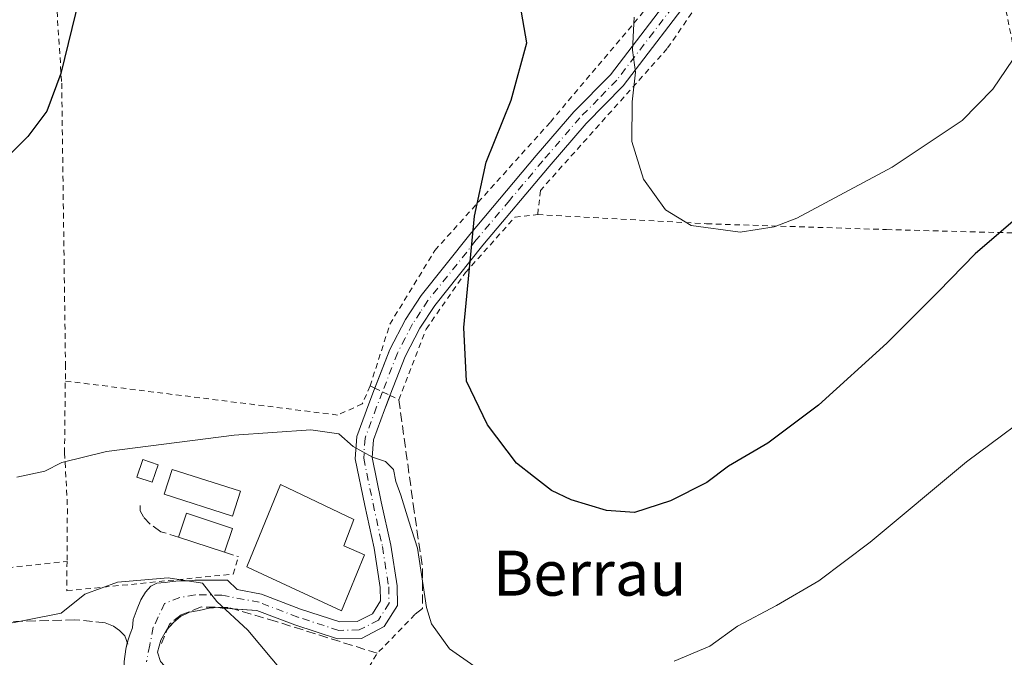
# Model space of a CAD drawing. Units: metres. Extents: x 606798 to 610239, y 4770909 to 4773276.
# Drawn here: x 607146 to 607321, y 4772700 to 4772813 of the extents above; entities that cross this region are included whole.
import ezdxf
from ezdxf.enums import TextEntityAlignment as Align

# ---------------------------------------------------------------- set-up
doc = ezdxf.new("R2010")
doc.units = ezdxf.units.M
doc.header["$MEASUREMENT"] = 0
for name, pattern in [('DGN Style 2', [1.6480167562047852, 0.988810053722871, -0.6592067024819142]), ('DGN Style 3', [2.307223458686699, 1.648016756204785, -0.6592067024819142]), ('DGN Style 4', [2.6384748266838614, 1.318413404963828, -0.6592067024819142, 0.001648016756204785, -0.6592067024819142])]:
    doc.linetypes.add(name, pattern=pattern)
for name, color, linetype, lineweight in [('Alambrada', 7, 'DGN Style 2', 0), ('Curva de nivel maestra', 30, 'Continuous', 30), ('Curva de nivel normal', 30, 'Continuous', 0), ('Edificación Cxs', 1, 'Continuous', 13), ('Edificación ligera', 1, 'Continuous', 0), ('Edificación ligera Cxs', 1, 'Continuous', 0), ('Obra de contención lineal', 1, 'DGN Style 3', 13), ('Piscina', 4, 'Continuous', 0), ('Piscina CxS', 4, 'Continuous', 0), ('Pista pavimentada Cxs', 135, 'Continuous', 0), ('Pista pavimentada eje', 135, 'DGN Style 4', 0), ('Texto cartográfico', 7, 'Continuous', 0)]:
    doc.layers.add(name, color=color, linetype=linetype, lineweight=lineweight)
doc.styles.add('Style-Arial', font='txt')

msp = doc.modelspace()

# ---------------------------------------------------------------- linework, layer by layer
at = {"layer": 'Alambrada', "color": 7, "linetype": 'DGN Style 2', "lineweight": 0, "extrusion": (-0.6981769467392905, 0.05033008989249747, 0.7141539281507979), "elevation": -183554.2914396761, "flags": 128}
msp.add_lwpolyline([(-4804152.95508592, 187754.4342268231), (-4804103.096878928, 187773.730538581), (-4804089.937072083, 187775.7608570978)], dxfattribs=at)
at = {"layer": 'Alambrada', "color": 7, "linetype": 'DGN Style 2', "lineweight": 0, "extrusion": (0.9754885220203067, 0.06529804902348071, 0.2101387831895027), "elevation": 903996.7817030867, "flags": 128}
msp.add_lwpolyline([(4721527.905338928, -193940.1097725281), (4721518.432399607, -193939.5246066915), (4721508.629024284, -193936.0679243904)], dxfattribs=at)
at = {"layer": 'Alambrada', "color": 7, "linetype": 'DGN Style 2', "lineweight": 0, "extrusion": (0.09303020314687745, -0.1362384636342454, 0.9862983637465041), "elevation": -593379.2041318313, "flags": 128}
msp.add_lwpolyline([(3192871.205242397, 3549778.11709872), (3192861.77288496, 3549776.176155332), (3192842.864525286, 3549767.303098086)], dxfattribs=at)
at = {"layer": 'Alambrada', "color": 7, "linetype": 'DGN Style 2', "lineweight": 0}
for points in [[(607208.4101, 4772748.300100001, 353.7027999999991), (607211.9200999998, 4772759.290100001, 352.9400000000023), (607219.9401000004, 4772772.420100001, 356.3457999999956), (607240.4901000002, 4772795.270099999, 349.6465999999928), (607261.0500999996, 4772819.610099999, 343.5421999999962), (607269.0500999996, 4772833.190099999, 341.8499000000011), (607276.2801000001, 4772850.840100001, 339.6248999999953), (607284.5500999996, 4772889.970100001, 335.5274000000064), (607289.9301000005, 4772912.700099999, 332.7767000000022), (607286.6001000004, 4772916.130100001, 333.2877000000008), (607260.8000999996, 4772910.8201, 343.1152000000002), (607251.0800999999, 4772903.670100001, 345.3714000000036), (607186.3400999998, 4772902.130100001, 355.1120999999985), (607164.4001000002, 4772902.2601, 353.9165000000066), (607135.4600999998, 4772913.9001, 341.388300000006), (607120.4801000003, 4772889.7501, 336.1478000000061), (607116.7600999996, 4772887.290100001, 335.0164999999979), (607108.8201000001, 4772881.940099999, 334.4171000000061)], [(607108.8201000001, 4772881.940099999, 334.4171000000061), (607116.6901000004, 4772871.290100001, 348.4110999999975), (607152.0701000001, 4772824.860099999, 349.0123000000021), (607153.5301000001, 4772802.1801, 350.1631999999955), (607154.2100999998, 4772752.1601, 353.5914000000048), (607154.0401, 4772736.380100001, 355.0528000000049)], [(607284.1401000004, 4772861.1501, 337.1751999999979), (607280.3901000004, 4772844.9301, 338.687699999995), (607274.9401000004, 4772830.620100001, 340.0728999999992), (607274.6501000002, 4772827.540100001, 340.2317999999942), (607272.4200999998, 4772826.2401, 340.6030000000028), (607271.2301000003, 4772822.850099999, 340.9563000000053), (607261.2801000001, 4772808.340100001, 343.818299999999), (607238.7100999998, 4772783.0801, 348.8142999999982), (607238.2301000003, 4772778.800100001, 348.1947999999975)], [(607208.4101, 4772748.300100001, 353.7027999999991), (607209.2301000003, 4772747.9001, 353.6517000000022), (607211.9600999998, 4772746.600099999, 353.632700000002), (607213.5301000001, 4772745.850099999, 353.4551000000066), (607218.3901000004, 4772758.4301, 351.5182000000059), (607225.3701, 4772768.470100001, 350.8871000000072), (607234.1700999998, 4772778.3201, 349.0305999999982), (607238.2301000003, 4772778.800100001, 348.1947999999975)], [(607238.2301000003, 4772778.800100001, 348.1947999999975), (607268.2801000001, 4772777.1601, 344.8738000000012), (607300.3000999996, 4772776.130100001, 346.7054999999964), (607327.1901000004, 4772775.420100001, 354.8187000000034), (607327.3501000004, 4772775.220100001, 354.7353000000003)], [(607208.4101, 4772748.300100001, 353.7027999999991), (607207.0055000001, 4772745.095600001, 354.2165999999997), (607202.6216000002, 4772743.1337, 354.5359000000026), (607154.1780000003, 4772749.1845, 353.8286999999983)], [(607114.8701, 4772720.4901, 366.4146000000038), (607116.1201, 4772719.7601, 366.8068000000058), (607125.9101, 4772714.0801, 359.0307999999932), (607154.4801000003, 4772717.090100001, 359.0044000000053)], [(607154.4801000003, 4772717.090100001, 359.0044000000053), (607154.4622, 4772711.843400001, 361.6383999999962), (607184.0664999997, 4772714.832800001, 359.9245999999985), (607184.9693999998, 4772717.928400001, 360.7743999999948)]]:
    msp.add_polyline3d(points, dxfattribs=at)
at = {"layer": 'Curva de nivel maestra', "color": 30, "linetype": 'Continuous', "lineweight": 30, "elevation": 350, "flags": 128}
for points in [[(607324.9299999997, 4772779.4101), (607316.0899999999, 4772771.8101), (607309.5599999996, 4772765.100099999), (607300.3700000001, 4772755.9301), (607288.2000000002, 4772744.9001), (607279.2000000002, 4772738.1501), (607272.2000000002, 4772734.020099999), (607268.2999999998, 4772731.120100001), (607261.8700000001, 4772727.850099999), (607255.4400000004, 4772725.790100001), (607250.4900000002, 4772726.130100001), (607244.1600000003, 4772728.020099999), (607240.7100000001, 4772729.720100001), (607237.4900000002, 4772732.200099999), (607234.4800000006, 4772734.5801), (607229.29, 4772741.370100001), (607225.5499999998, 4772749.130100001), (607225.1100000005, 4772758.690099999), (607226.9600000001, 4772778.530099999), (607229.0499999998, 4772788.140100001), (607233.5199999996, 4772799.140100001), (607236.29, 4772809.340100001), (607234.6399999997, 4772818.960100001)], [(607156.6500000004, 4772817.280099999), (607153.4000000004, 4772803.880100001), (607150.8700000001, 4772797.2301), (607147.4800000006, 4772792.6801), (607143.9600000001, 4772789.1501)]]:
    msp.add_lwpolyline(points, dxfattribs=at)
at = {"layer": 'Curva de nivel normal', "color": 30, "linetype": 'Continuous', "lineweight": 0, "flags": 128}
for points, elevation in [([(607255.4100000003, 4772813.939999999), (607255.0800000001, 4772808.08), (607255.6399999997, 4772804.119999999), (607255.0099999999, 4772798.850000001), (607254.9900000002, 4772791.789999999), (607257.0599999996, 4772785.130000001), (607260.9600000001, 4772779.640000001), (607265.5599999996, 4772776.869999999), (607274.25, 4772775.66), (607280.3300000001, 4772776.600000001), (607284.3499999996, 4772778.189999999), (607301.3300000001, 4772787.220000001), (607313.7800000003, 4772795.560000001), (607319.2100000001, 4772801.09), (607323.9400000004, 4772808.119999999)], 345), ([(607262.5300000003, 4772699.32), (607268.8700000001, 4772702), (607273.7800000003, 4772705.57), (607280.7000000002, 4772709.26), (607288.2599999999, 4772713.640000001), (607297.4000000004, 4772720.51), (607314.5300000003, 4772734.800000001), (607329.5199999996, 4772745.960000001)], 355), ([(607145.54, 4772732.050000001), (607150.54, 4772733.140000001), (607153.5300000003, 4772734.689999999), (607161.5300000003, 4772736.619999999), (607184.2000000002, 4772739.57), (607197.8700000001, 4772740.51), (607202.8399999999, 4772739.789999999), (607205.4100000003, 4772737.529999999), (607208.8399999999, 4772735.630000001), (607211.1500000004, 4772734.850000001), (607212.5899999999, 4772733.439999999), (607212.9600000001, 4772731.32), (607213.8499999996, 4772728.869999999), (607215.3200000003, 4772724.230000001), (607216.8499999996, 4772719.439999999), (607218.4199999999, 4772708.9), (607219.3300000001, 4772705.99), (607222.5099999999, 4772701.52), (607230.5800000001, 4772695.869999999)], 355), ([(607101.8110999997, 4772713.153000001), (607102.6100000005, 4772712.34), (607103.6600000003, 4772708.720000001), (607105.7599999999, 4772707.5), (607110.7800000003, 4772707.51), (607116.1799999997, 4772707.890000001), (607123.5999999996, 4772707.230000001), (607132.6799999997, 4772705.720000001), (607141.9699999997, 4772705.609999999), (607153.4600000001, 4772707.869999999), (607157.6399999997, 4772711.279999999), (607163.4500000002, 4772713.4), (607172.4800000006, 4772714.16), (607178.5700000003, 4772713.199999999), (607181.1399999997, 4772709.939999999), (607186.6600000003, 4772704.84), (607197.3399999999, 4772692.09)], 360)]:
    msp.add_lwpolyline(points, dxfattribs=dict(at, elevation=elevation))
at = {"layer": 'Edificación Cxs', "color": 1, "linetype": 'Continuous', "lineweight": 13, "elevation": 361.3343000000023, "flags": 128}
msp.add_lwpolyline([(607207.4401000004, 4772718.2301), (607203.3000999996, 4772708.290100001), (607187.6101000002, 4772715.600099999), (607186.4901000002, 4772716.130100001), (607192.4600999998, 4772730.7501), (607193.6901000004, 4772730.1601), (607205.5100999996, 4772724.540100001), (607203.7500999998, 4772719.860099999)], close=True, dxfattribs=at)
at = {"layer": 'Edificación Cxs', "color": 1, "linetype": 'Continuous', "lineweight": 13}
msp.add_polyline3d([(607207.4401000004, 4772718.2301, 357.4888999999966), (607203.3000999996, 4772708.290100001, 359.6082000000025), (607187.6101000002, 4772715.600099999, 361.3343000000023), (607186.4901000002, 4772716.130100001, 361.1128000000026), (607192.4600999998, 4772730.7501, 358.2004000000015), (607193.6901000004, 4772730.1601, 358.5133999999962), (607205.5100999996, 4772724.540100001, 357.3683000000019), (607203.7500999998, 4772719.860099999, 360.849000000002), (607207.4401000004, 4772718.2301, 357.4888999999966)], dxfattribs=at)
at = {"layer": 'Edificación ligera', "color": 1, "linetype": 'Continuous', "lineweight": 0, "extrusion": (-0.3121461894009704, 0.3505433078560698, 0.8829972512753242), "elevation": 1483834.384606723, "flags": 128}
msp.add_lwpolyline([(-3627411.455975791, -2790636.523889746), (-3627415.325107229, -2790639.058519836), (-3627419.636157747, -2790630.618629863)], dxfattribs=at)
at = {"layer": 'Edificación ligera', "color": 1, "linetype": 'Continuous', "lineweight": 0, "extrusion": (-0.05969606687430584, -0.1808435913184294, 0.9816985153695565), "elevation": -899008.8265548866, "flags": 128}
msp.add_lwpolyline([(-919480.9203536296, 4636150.872678816), (-919480.9203536296, 4636146.319578349)], dxfattribs=at)
at = {"layer": 'Edificación ligera', "color": 1, "linetype": 'Continuous', "lineweight": 0, "extrusion": (-0.2051212380098904, 0.06770804761508187, 0.9763917748554848), "elevation": 198956.7046145509, "flags": 128}
msp.add_lwpolyline([(-4722514.840418896, -897655.0235864734), (-4722514.840418896, -897663.8413489029)], dxfattribs=at)
at = {"layer": 'Edificación ligera', "color": 1, "linetype": 'Continuous', "lineweight": 0}
msp.add_polyline3d([(607170.6819000002, 4772734.2797, 355.4449000000022), (607169.6500000004, 4772731.1841, 355.6432999999961), (607166.9116000002, 4772732.096899999, 355.5485000000044), (607167.9434000002, 4772735.192500001, 355.2771999999969), (607170.6819000002, 4772734.2797, 355.4449000000022)], dxfattribs=at)
at = {"layer": 'Edificación ligera Cxs', "color": 1, "linetype": 'Continuous', "lineweight": 0}
for points in [[(607170.6819000002, 4772734.2797, 355.6432999999961), (607169.6500000004, 4772731.1841, 355.6432999999961), (607166.9116000002, 4772732.096899999, 355.6432999999961), (607167.9434000002, 4772735.192500001, 355.6432999999961)], [(607183.9099000003, 4772722.966700001, 360.6263999999938), (607182.5088000001, 4772718.722200001, 360.6263999999938), (607174.3331000004, 4772721.4209, 360.6263999999938), (607175.7342999997, 4772725.6654, 360.6263999999938)]]:
    msp.add_3dface(points, dxfattribs=at)
at = {"layer": 'Obra de contención lineal', "color": 1, "linetype": 'DGN Style 3', "lineweight": 13, "extrusion": (-0.3478076170951719, 0.1122042129852673, 0.930827629628029), "elevation": 324671.320393361, "flags": 128}
msp.add_lwpolyline([(-4728625.288769425, -825957.7118606847), (-4728625.288769424, -825954.9342540153)], dxfattribs=at)
at = {"layer": 'Obra de contención lineal', "color": 1, "linetype": 'DGN Style 3', "lineweight": 13}
for points in [[(607213.5301000001, 4772745.850099999, 353.4551000000066), (607216.0800999999, 4772727.2401, 354.013300000006), (607217.7401000002, 4772715.8301, 354.7663999999932), (607217.7200999996, 4772708.700099999, 360.4361000000063), (607216.3901000004, 4772707.640100001, 362.6570000000065)], [(607174.3331000004, 4772721.4209, 357.8546000000061), (607171.1580999997, 4772722.373400001, 357.1420999999973), (607169.2531000003, 4772723.722800001, 356.6640000000043), (607168.0625, 4772724.992799999, 356.3411000000052), (607167.5069000004, 4772726.1041, 356.1141999999964), (607167.5069000004, 4772727.056600001, 355.9407000000065)], [(607209.6801000005, 4772700.7401, 362.3368000000046), (607191.6801000005, 4772706.390100001, 358.7750999999989), (607183.1700999998, 4772708.880100001, 359.9980999999971), (607178.3526, 4772708.971000001, 360.6042000000016), (607174.8124000002, 4772707.5549, 360.9674999999988), (607172.6881999997, 4772705.902799999, 361.402900000001), (607171.3051000005, 4772702.471700001, 363.1671000000061)], [(607165.2725999998, 4772702.365900001, 368.6803000000073), (607164.7434, 4772703.8476, 368.6156000000047), (607163.7909000004, 4772704.800100001, 369.0320999999968), (607162.7325999998, 4772705.540899999, 369.5675999999949), (607161.2509000005, 4772706.175899999, 367.766300000003), (607159.0284000002, 4772706.387599999, 364.9204000000027), (607155.8534000004, 4772706.7051, 362.6383999999962), (607124.4208000004, 4772705.752599999, 363.3282999999938)]]:
    msp.add_polyline3d(points, dxfattribs=at)
at = {"layer": 'Piscina', "color": 4, "linetype": 'Continuous', "lineweight": 0}
msp.add_polyline3d([(607185.3524000002, 4772729.569399999, 355.7455999999947), (607183.9375, 4772725.1516, 355.8588000000018), (607171.7931000004, 4772729.040899999, 355.6061999999947), (607173.2079999996, 4772733.458799999, 355.3938000000053), (607185.3524000002, 4772729.569399999, 355.7455999999947)], dxfattribs=at)
at = {"layer": 'Piscina CxS', "color": 4, "linetype": 'Continuous', "lineweight": 0}
msp.add_3dface([(607185.3524000002, 4772729.569399999, 355.7455999999947), (607183.9375, 4772725.1516, 355.8588000000018), (607171.7931000004, 4772729.040899999, 355.6061999999947), (607173.2079999996, 4772733.458799999, 355.3938000000053)], dxfattribs=at)
at = {"layer": 'Pista pavimentada Cxs', "color": 135, "linetype": 'Continuous', "lineweight": 0}
for points in [[(607328.0900999998, 4772953.040100001, 330.3730000000069), (607327.2602000004, 4772951.590100001, 330.7125999999989), (607323.9700999996, 4772947.9301, 331.4545999999973), (607316.9501, 4772941.610099999, 336.2041999999929), (607306.3901000004, 4772931.9301, 330.4449000000022), (607299.0000999998, 4772923.940099999, 330.9459999999963), (607296.5500999996, 4772919.960100001, 331.2981), (607294.5601000005, 4772914.210100001, 331.8885000000009), (607291.7600999996, 4772903.720100001, 333.0872999999993), (607285.0900999998, 4772869.790100001, 336.422900000005), (607280.3902000004, 4772850.0801, 338.4563000000053), (607277.4302000003, 4772840.440099999, 339.3225999999996), (607271.1601, 4772826.790100001, 340.8649000000005), (607266.8000999996, 4772819.2301, 341.9170000000013), (607253.4302000003, 4772801.720100001, 347.6925000000047), (607246.8400999998, 4772795.020099999, 346.7642999999953), (607240.2600999996, 4772787.360099999, 349.1144000000059), (607228.4600999998, 4772773.3301, 351.8298999999971), (607219.9200999998, 4772762.620100001, 351.2182999999932), (607217.2801000001, 4772758.610099999, 351.790599999993), (607214.6601, 4772753.540100001, 352.3947999999946), (607212.0005000001, 4772746.717900001, 353.6040000000066), (607211.9561000001, 4772746.602, 353.6325999999972)], [(607209.2396999998, 4772747.895500001, 353.6511000000028), (607211.9200999998, 4772754.770099999, 352.9536999999983), (607214.6801000005, 4772760.130100001, 352.3965000000026), (607217.4901000002, 4772764.380100001, 351.8727000000072), (607226.1401000004, 4772775.2301, 356.1129999999976), (607237.9700999996, 4772789.3101, 350.9722000000039), (607244.6300999997, 4772797.0601, 348.421199999997), (607251.1601999998, 4772803.690099999, 350.286500000002), (607264.3000999996, 4772820.890100001, 342.6015999999945), (607268.4901000002, 4772828.170100001, 341.5454000000027), (607274.6201, 4772841.5101, 340.313599999994), (607277.4901000002, 4772850.860099999, 339.0209999999934), (607282.1601, 4772870.420100001, 336.989499999996), (607288.8400999998, 4772904.4001, 333.739499999996), (607291.6901000004, 4772915.0801, 332.1977000000043), (607293.8201000001, 4772921.2501, 331.5853999999963), (607296.6101000002, 4772925.7601, 331.1276000000071), (607304.2701000003, 4772934.050100001, 330.5757000000012), (607314.9301000005, 4772943.8301, 334.9204000000027), (607321.8502000002, 4772950.050100001, 330.6683000000049)], [(607164.6387, 4772699.247, 366.588699999993), (607164.9561999999, 4772701.469500001, 368.2900999999983), (607165.2736999998, 4772702.951199999, 368.5289000000048), (607165.6969999997, 4772704.221200001, 367.3307000000059), (607166.1204000004, 4772705.2795, 366.3286999999983), (607166.2262000004, 4772706.7612, 365.4861999999994), (607166.9671, 4772708.666200001, 363.6267999999982), (607167.6020000001, 4772710.253699999, 362.1671999999962), (607168.4486999996, 4772711.6295, 361.1244000000006), (607169.4012000002, 4772712.687899999, 360.5209000000032), (607170.4595999997, 4772713.2171, 360.3127999999998), (607171.9412000002, 4772713.322899999, 360.2149000000064), (607173.2111999998, 4772713.534499999, 360.0918999999994), (607174.4812000003, 4772713.6404, 359.9919999999984), (607176.2803999997, 4772713.6404, 359.8899999999995), (607177.2329000002, 4772713.746200001, 359.8108999999968), (607178.5028999997, 4772713.746200001, 359.7421000000031), (607179.4554000003, 4772713.746200001, 359.6910000000062), (607183.0537, 4772713.746200001, 359.6227000000072), (607184.7527000001, 4772712.0823, 359.6858999999968), (607189.1070999998, 4772711.252900001, 360.0464999999967), (607196.0226999996, 4772708.599300001, 359.5592000000034), (607203.0461999997, 4772706.3091, 358.8043999999936), (607206.0981000002, 4772706.375499999, 358.9517000000051), (607208.8391000004, 4772707.7777, 360.0071999999927), (607210.2812999999, 4772710.061100001, 359.3120000000054), (607210.2166999998, 4772712.4465, 356.8534000000073), (607209.1272999998, 4772719.4505, 356.5706000000064), (607207.4681000002, 4772727.0349, 355.7415000000037), (607205.7585000005, 4772735.339500001, 355.5700999999972), (607206.0245000003, 4772739.3321, 355.1533999999957), (607208.1671000002, 4772745.100500001, 354.1714999999967), (607209.1995000001, 4772747.792300001, 353.661500000002), (607211.9200999998, 4772754.770099999, 352.9536999999983), (607214.6801000005, 4772760.130100001, 352.3965000000026), (607217.4901000002, 4772764.380100001, 351.8727000000072), (607226.1401000004, 4772775.2301, 356.1129999999976), (607237.9700999996, 4772789.3101, 350.9722000000039), (607244.6300999997, 4772797.0601, 348.421199999997), (607251.1601999998, 4772803.690099999, 350.286500000002), (607264.3000999996, 4772820.890100001, 342.6015999999945)], [(607266.8000999996, 4772819.2301, 341.9170000000013), (607253.4302000003, 4772801.720100001, 347.6925000000047), (607246.8400999998, 4772795.020099999, 346.7642999999953), (607240.2600999996, 4772787.360099999, 349.1144000000059), (607228.4600999998, 4772773.3301, 351.8298999999971), (607219.9200999998, 4772762.620100001, 351.2182999999932), (607217.2801000001, 4772758.610099999, 351.790599999993), (607214.6601, 4772753.540100001, 352.3947999999946), (607212.0005000001, 4772746.717900001, 353.6040000000066), (607210.9738999996, 4772744.041099999, 354.2293999999966), (607208.9889000002, 4772738.696900001, 355.4443000000028), (607208.7789000003, 4772735.5459, 355.8073000000004), (607210.4029000001, 4772727.6579, 355.4851999999955), (607212.0774999997, 4772720.0023, 355.6248999999953), (607213.2105, 4772712.718699999, 356.2584000000061), (607213.3047000002, 4772709.2303, 361.5372999999963), (607210.9369000001, 4772705.4813, 363.6184999999969), (607206.8517000005, 4772703.391100001, 359.9608000000007), (607202.6010999996, 4772703.298699999, 357.7804999999935), (607195.0196000002, 4772705.7709, 358.6726000000053), (607188.2824999997, 4772708.356100001, 359.2302000000054), (607182.1013000002, 4772708.772, 360.1625000000058), (607181.3603999997, 4772708.877900001, 360.2407999999996), (607179.7729000002, 4772708.772, 360.4578000000038), (607177.9737, 4772708.3487, 360.7590999999957), (607176.2803999997, 4772708.031199999, 360.8870000000024), (607174.6929000001, 4772707.2904, 361.0467999999965), (607173.4228999997, 4772706.232000001, 361.348800000007), (607172.1529000001, 4772704.8562, 361.9000999999989), (607171.2004000006, 4772703.057, 363.0792999999976), (607170.5653999997, 4772700.940400001, 363.7260999999999), (607171.0944999997, 4772699.247, 363.5984000000026)], [(607165.1948999995, 4772702.583500001, 368.8381999999983), (607165.2736999998, 4772702.951199999, 368.5289000000048), (607165.6969999997, 4772704.221200001, 367.3307000000059), (607166.1204000004, 4772705.2795, 366.3286999999983), (607166.2262000004, 4772706.7612, 365.4861999999994), (607166.9671, 4772708.666200001, 363.6267999999982), (607167.6020000001, 4772710.253699999, 362.1671999999962), (607168.4486999996, 4772711.6295, 361.1244000000006), (607169.4012000002, 4772712.687899999, 360.5209000000032), (607170.4595999997, 4772713.2171, 360.3127999999998), (607171.9412000002, 4772713.322899999, 360.2149000000064), (607173.2111999998, 4772713.534499999, 360.0918999999994), (607174.4812000003, 4772713.6404, 359.9919999999984), (607176.2803999997, 4772713.6404, 359.8899999999995), (607177.2329000002, 4772713.746200001, 359.8108999999968), (607178.5028999997, 4772713.746200001, 359.7421000000031), (607179.4554000003, 4772713.746200001, 359.6910000000062), (607183.0537, 4772713.746200001, 359.6227000000072), (607184.7527000001, 4772712.0823, 359.6858999999968), (607189.1070999998, 4772711.252900001, 360.0464999999967), (607196.0226999996, 4772708.599300001, 359.5592000000034), (607203.0461999997, 4772706.3091, 358.8043999999936), (607206.0981000002, 4772706.375499999, 358.9517000000051), (607208.8391000004, 4772707.7777, 360.0071999999927), (607210.2812999999, 4772710.061100001, 359.3120000000054), (607210.2166999998, 4772712.4465, 356.8534000000073), (607209.1272999998, 4772719.4505, 356.5706000000064), (607207.4681000002, 4772727.0349, 355.7415000000037), (607205.7585000005, 4772735.339500001, 355.5700999999972), (607206.0245000003, 4772739.3321, 355.1533999999957), (607208.1671000002, 4772745.100500001, 354.1714999999967), (607209.1995000001, 4772747.792300001, 353.661500000002), (607209.2396999998, 4772747.895500001, 353.6511000000028)], [(607211.9561000001, 4772746.602, 353.6325999999972), (607210.9738999996, 4772744.041099999, 354.2293999999966), (607208.9889000002, 4772738.696900001, 355.4443000000028), (607208.7789000003, 4772735.5459, 355.8073000000004), (607210.4029000001, 4772727.6579, 355.4851999999955), (607212.0774999997, 4772720.0023, 355.6248999999953), (607213.2105, 4772712.718699999, 356.2584000000061), (607213.3047000002, 4772709.2303, 361.5372999999963), (607210.9369000001, 4772705.4813, 363.6184999999969), (607206.8517000005, 4772703.391100001, 359.9608000000007), (607202.6010999996, 4772703.298699999, 357.7804999999935), (607195.0196000002, 4772705.7709, 358.6726000000053), (607188.2824999997, 4772708.356100001, 359.2302000000054), (607183.9691000005, 4772708.646299999, 359.8954999999987)], [(607183.9691000005, 4772708.646299999, 359.8954999999987), (607182.1013000002, 4772708.772, 360.1625000000058), (607181.3603999997, 4772708.877900001, 360.2407999999996), (607179.7729000002, 4772708.772, 360.4578000000038), (607177.9737, 4772708.3487, 360.7590999999957), (607176.2803999997, 4772708.031199999, 360.8870000000024), (607174.6929000001, 4772707.2904, 361.0467999999965), (607173.4228999997, 4772706.232000001, 361.348800000007), (607172.3542, 4772705.074300001, 361.7050000000018)], [(607172.3542, 4772705.074300001, 361.7050000000018), (607172.1529000001, 4772704.8562, 361.9000999999989), (607171.2004000006, 4772703.057, 363.0792999999976), (607170.5653999997, 4772700.940400001, 363.7260999999999), (607171.0944999997, 4772699.247, 363.5984000000026), (607172.4704, 4772697.7654, 363.6726000000053), (607171.5179000003, 4772691.944499999, 365.3819999999978), (607172.3198999995, 4772691.361199999, 365.6306000000041)], [(607174.7701000003, 4772674.120100001, 366.7168999999994), (607173.6346000005, 4772673.000299999, 367.100900000005), (607170.7770999996, 4772675.540300001, 367.6827000000048), (607169.8245000001, 4772677.022, 367.7998999999982), (607168.8721000003, 4772678.715299999, 367.4184999999998), (607168.2369999997, 4772680.408700001, 366.6533000000054), (607167.4961999999, 4772682.207800001, 365.715200000006), (607166.8612000003, 4772683.9011, 365.3199000000022), (607166.1204000004, 4772686.1237, 365.0586999999941), (607165.8028999995, 4772687.922800001, 364.8497999999963), (607165.5911999998, 4772689.298699999, 364.7010000000009), (607165.1678999999, 4772691.3095, 364.5442999999942), (607164.9561999999, 4772693.002800001, 364.4844000000012), (607164.8503999999, 4772694.6962, 364.6659000000073), (607164.8503999999, 4772696.495300001, 364.809699999998), (607164.6387, 4772697.977, 365.4205999999977), (607164.6387, 4772699.247, 366.588699999993), (607164.9561999999, 4772701.469500001, 368.2900999999983), (607165.1948999995, 4772702.583500001, 368.8381999999983)]]:
    msp.add_polyline3d(points, dxfattribs=at)
at = {"layer": 'Pista pavimentada eje', "color": 135, "linetype": 'DGN Style 4', "lineweight": 0}
msp.add_polyline3d([(607265.5500999996, 4772820.0601, 342.2372999999934), (607258.8651000002, 4772811.3051, 344.2930000000051), (607252.2950999998, 4772802.7051, 349.1034999999974), (607249.0000999998, 4772799.3551, 347.5105999999942), (607245.7351000002, 4772796.040100001, 347.4777999999933), (607239.1151000002, 4772788.335100001, 350.0950000000012), (607233.2150999998, 4772781.3201, 349.9899000000005), (607227.3000999996, 4772774.280099999, 353.7458999999944), (607218.7050999999, 4772763.5001, 351.5378000000055), (607217.3850999996, 4772761.495100001, 351.7756999999983), (607215.9801000003, 4772759.370100001, 352.0864000000001), (607214.6700999998, 4772756.835100001, 352.3487000000023), (607213.2901, 4772754.155099999, 352.7081999999937), (607210.6001000004, 4772747.255100001, 353.605899999995), (607209.5705000004, 4772744.570900001, 354.1906000000017), (607207.5066999998, 4772739.0145, 355.2896000000038), (607207.2686999999, 4772735.442700001, 355.6885000000038), (607208.9354999998, 4772727.3465, 355.5868999999948), (607210.6023000004, 4772719.726299999, 356.0763000000007), (607211.7137000002, 4772712.582699999, 356.5393999999943), (607211.7928999999, 4772709.6457, 360.6989999999932), (607209.8879000006, 4772706.6295, 361.844299999997), (607206.4748999998, 4772704.883300001, 359.3690000000061), (607202.8236999996, 4772704.803900001, 358.3445000000065), (607195.5210999995, 4772707.1851, 358.5608000000066), (607188.6948999995, 4772709.804500001, 359.5673999999999), (607182.0273000002, 4772711.0745, 359.8417000000045), (607177.2648999998, 4772711.153899999, 360.3380000000034), (607174.5455, 4772710.6655, 360.534799999994), (607171.8400999998, 4772709.590100001, 360.9931999999972), (607170.7050999999, 4772707.1951, 362.1787999999942), (607169.8350999998, 4772705.3651, 363.3225999999996), (607169.2001, 4772702.175100001, 364.6736999999994), (607168.6101000002, 4772699.200099999, 364.2309999999998)], dxfattribs=at)

# ---------------------------------------------------------------- texts
at = {"layer": 'Texto cartográfico', "color": 7, "linetype": 'Continuous', "lineweight": 0, "style": 'Style-Arial'}
msp.add_text('Berrau', height=8, dxfattribs=at).set_placement((607247.4972926825, 4772714.99015), align=Align.MIDDLE_CENTER)

doc.saveas('drawing.dxf')
